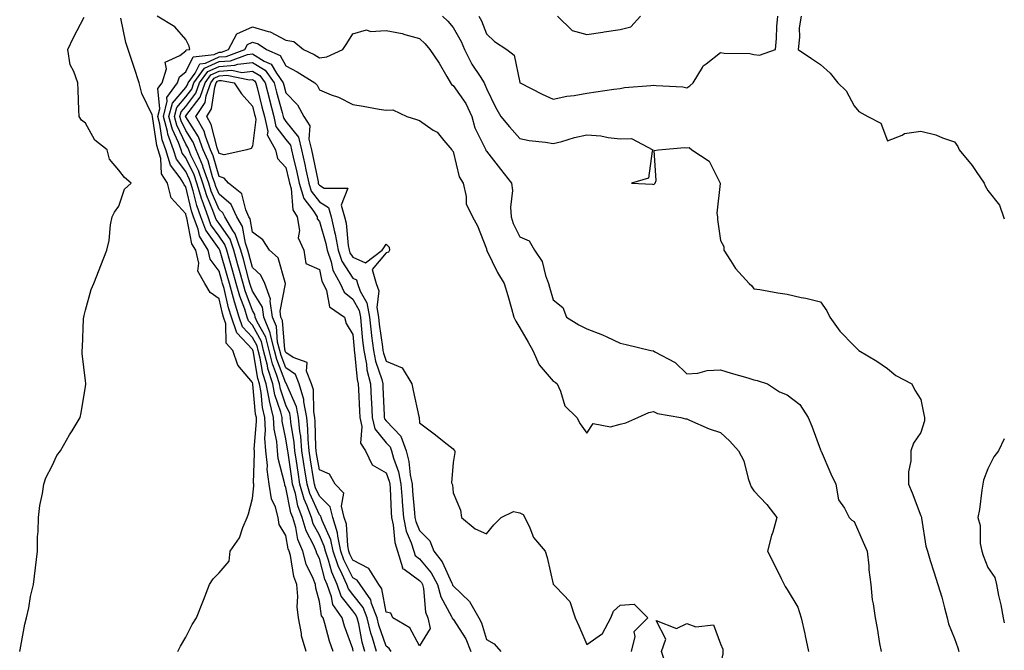
# Model space of a CAD drawing. Units: inches. Extents: x 950003 to 952643, y 7282058 to 7284698.
# Drawn here: x 952348 to 952643, y 7282792 to 7282981 of the extents above; entities that cross this region are included whole.
import ezdxf

# ---------------------------------------------------------------- set-up
doc = ezdxf.new("R2010")
doc.units = ezdxf.units.IN
doc.header["$MEASUREMENT"] = 0
doc.layers.add('Contour_95007282', color=7, linetype='Continuous', true_color=0x0e8974)

msp = doc.modelspace()

# ---------------------------------------------------------------- linework, layer by layer
at = {"layer": 'Contour_95007282'}
for points in [[(952348.38, 7282791.92, 3166), (952348.5, 7282792.37, 3166), (952349.91, 7282800.06, 3166), (952350.46, 7282801.92, 3166), (952351.12, 7282804.99, 3166), (952351.63, 7282808.34, 3166), (952352.54, 7282811.92, 3166), (952353.07, 7282816.9, 3166), (952353.08, 7282816.95, 3166), (952353.7, 7282821.92, 3166), (952353.76, 7282826.21, 3166), (952353.95, 7282827.82, 3166), (952354.03, 7282831.92, 3166), (952354.41, 7282835.56, 3166), (952355.24, 7282839.11, 3166), (952355.58, 7282841.92, 3166), (952356.18, 7282843.79, 3166), (952358.05, 7282847.42, 3166), (952359.51, 7282850.46, 3166), (952360.56, 7282851.92, 3166), (952363.29, 7282856.68, 3166), (952364.05, 7282857.92, 3166), (952366.45, 7282861.92, 3166), (952366.75, 7282863.22, 3166), (952368.05, 7282871.15, 3166), (952368.13, 7282871.84, 3166), (952368.14, 7282871.92, 3166), (952368.13, 7282872, 3166), (952368.05, 7282872.86, 3166), (952367.11, 7282880.98, 3166), (952367.09, 7282881.92, 3166), (952367.15, 7282882.82, 3166), (952367.51, 7282891.38, 3166), (952367.54, 7282891.92, 3166), (952367.64, 7282892.33, 3166), (952368.05, 7282893.97, 3166), (952369.79, 7282900.18, 3166), (952370.54, 7282901.92, 3166), (952372.18, 7282906.05, 3166), (952372.69, 7282907.28, 3166), (952374.5, 7282911.92, 3166), (952375.19, 7282914.78, 3166), (952375.57, 7282919.44, 3166), (952376.02, 7282921.92, 3166), (952376.71, 7282923.26, 3166), (952378.05, 7282925.02, 3166), (952379.79, 7282930.18, 3166), (952381.71, 7282931.92, 3166), (952379.72, 7282933.59, 3166), (952378.05, 7282935.86, 3166), (952375.29, 7282939.16, 3166), (952374.59, 7282941.92, 3166), (952370.9, 7282944.77, 3166), (952368.05, 7282949.93, 3166), (952366.86, 7282950.73, 3166), (952366.14, 7282951.92, 3166), (952366.09, 7282953.88, 3166), (952365.84, 7282959.71, 3166), (952365.8, 7282961.92, 3166), (952364.63, 7282965.34, 3166), (952363.46, 7282967.33, 3166), (952362.76, 7282971.92, 3166), (952364.49, 7282975.48, 3166), (952367.68, 7282981.55, 3166)], [(952395.68, 7282791.92, 3165), (952396.49, 7282793.48, 3165), (952398.05, 7282796.17, 3165), (952400.02, 7282799.95, 3165), (952401.31, 7282801.92, 3165), (952403.2, 7282806.77, 3165), (952403.36, 7282807.23, 3165), (952405.14, 7282811.92, 3165), (952406.3, 7282813.67, 3165), (952408.05, 7282815.41, 3165), (952411.07, 7282818.9, 3165), (952411.33, 7282821.92, 3165), (952414.11, 7282825.86, 3165), (952415.13, 7282829, 3165), (952416.44, 7282831.92, 3165), (952416.87, 7282833.1, 3165), (952418.05, 7282837.69, 3165), (952418.49, 7282841.48, 3165), (952418.42, 7282841.92, 3165), (952418.38, 7282842.25, 3165), (952418.68, 7282851.29, 3165), (952418.62, 7282851.92, 3165), (952418.58, 7282852.45, 3165), (952419.27, 7282860.7, 3165), (952419.21, 7282861.92, 3165), (952418.98, 7282862.85, 3165), (952418.15, 7282871.82, 3165), (952418.13, 7282871.92, 3165), (952418.11, 7282871.98, 3165), (952418.05, 7282872.32, 3165), (952413.66, 7282877.53, 3165), (952412.13, 7282881.92, 3165), (952410.2, 7282884.07, 3165), (952410.06, 7282889.91, 3165), (952409.4, 7282891.92, 3165), (952409.07, 7282892.94, 3165), (952408.05, 7282897.37, 3165), (952405.34, 7282899.21, 3165), (952403.75, 7282901.92, 3165), (952401.72, 7282905.59, 3165), (952401.99, 7282907.98, 3165), (952401.11, 7282911.92, 3165), (952399.94, 7282913.81, 3165), (952398.38, 7282921.59, 3165), (952398.26, 7282921.92, 3165), (952398.21, 7282922.08, 3165), (952398.05, 7282922.72, 3165), (952393.69, 7282927.56, 3165), (952392.59, 7282931.92, 3165), (952390.83, 7282934.7, 3165), (952390.62, 7282939.35, 3165), (952389.86, 7282941.92, 3165), (952389.37, 7282943.24, 3165), (952388.09, 7282951.88, 3165), (952388.08, 7282951.92, 3165), (952388.09, 7282951.96, 3165), (952388.05, 7282952.39, 3165), (952384.92, 7282958.8, 3165), (952384.12, 7282961.92, 3165), (952382.66, 7282966.53, 3165), (952382.23, 7282967.74, 3165), (952380.82, 7282971.92, 3165), (952380.16, 7282974.03, 3165), (952378.66, 7282981.31, 3165)], [(952434.07, 7282791.92, 3164), (952432.71, 7282796.58, 3164), (952432.69, 7282797.28, 3164), (952431.8, 7282801.92, 3164), (952431.42, 7282805.29, 3164), (952431.62, 7282808.35, 3164), (952431.33, 7282811.92, 3164), (952430.41, 7282814.28, 3164), (952429.37, 7282820.6, 3164), (952429, 7282821.92, 3164), (952428.71, 7282822.58, 3164), (952428.05, 7282826.56, 3164), (952426.01, 7282829.88, 3164), (952425.73, 7282831.92, 3164), (952424.89, 7282835.08, 3164), (952423.68, 7282837.55, 3164), (952423.06, 7282841.92, 3164), (952422.46, 7282846.33, 3164), (952422.5, 7282847.47, 3164), (952422.05, 7282851.92, 3164), (952421.78, 7282855.65, 3164), (952421.98, 7282857.99, 3164), (952421.77, 7282861.92, 3164), (952421.04, 7282864.91, 3164), (952420.63, 7282869.34, 3164), (952420.13, 7282871.92, 3164), (952419.63, 7282873.5, 3164), (952418.2, 7282881.77, 3164), (952418.17, 7282881.92, 3164), (952418.14, 7282882.01, 3164), (952418.05, 7282882.17, 3164), (952413.32, 7282887.19, 3164), (952411.75, 7282891.92, 3164), (952410.84, 7282894.71, 3164), (952409.53, 7282900.44, 3164), (952409.11, 7282901.92, 3164), (952408.89, 7282902.76, 3164), (952408.05, 7282905.6, 3164), (952405.35, 7282909.22, 3164), (952404.76, 7282911.92, 3164), (952402.2, 7282916.07, 3164), (952401.78, 7282918.19, 3164), (952400.42, 7282921.92, 3164), (952399.78, 7282923.65, 3164), (952398.05, 7282930.89, 3164), (952397.56, 7282931.43, 3164), (952397.43, 7282931.92, 3164), (952396.39, 7282933.58, 3164), (952393.49, 7282937.36, 3164), (952392.13, 7282941.92, 3164), (952391.04, 7282944.91, 3164), (952390.34, 7282949.63, 3164), (952389.73, 7282951.92, 3164), (952390.32, 7282954.19, 3164), (952389.76, 7282960.21, 3164), (952391, 7282961.92, 3164), (952392.3, 7282966.17, 3164), (952391.89, 7282968.08, 3164), (952396.27, 7282970.14, 3164), (952398.05, 7282971.53, 3164), (952398.18, 7282971.79, 3164), (952399.32, 7282971.92, 3164), (952399.07, 7282972.94, 3164), (952398.05, 7282974.93, 3164), (952394.82, 7282978.69, 3164), (952389.49, 7282981.92, 3164)], [(952474.89, 7282981.92, 3164), (952476.49, 7282980.36, 3164), (952478.05, 7282978.5, 3164), (952480.46, 7282974.33, 3164), (952481.51, 7282971.92, 3164), (952483.69, 7282967.56, 3164), (952486.17, 7282963.8, 3164), (952487.33, 7282961.92, 3164), (952487.61, 7282961.48, 3164), (952488.05, 7282960.25, 3164), (952490.79, 7282954.66, 3164), (952492.38, 7282951.92, 3164), (952494.9, 7282948.77, 3164), (952498.05, 7282945.31, 3164), (952500.84, 7282944.71, 3164), (952505.76, 7282944.21, 3164), (952508.05, 7282943.81, 3164), (952510.57, 7282944.44, 3164), (952514.42, 7282945.55, 3164), (952518.05, 7282946.36, 3164), (952522.24, 7282946.11, 3164), (952524.42, 7282945.55, 3164), (952528.05, 7282945.24, 3164), (952531.41, 7282945.28, 3164), (952537.84, 7282941.92, 3164), (952537.64, 7282941.51, 3164), (952536.58, 7282933.39, 3164), (952531.49, 7282931.92, 3164), (952537.77, 7282931.64, 3164), (952538.05, 7282931.58, 3164), (952538.28, 7282931.69, 3164), (952538.52, 7282931.92, 3164), (952538.87, 7282932.74, 3164), (952538.26, 7282941.71, 3164), (952539.55, 7282941.92, 3164), (952547.34, 7282942.63, 3164), (952548.05, 7282942.47, 3164), (952548.69, 7282942.56, 3164), (952549.47, 7282941.92, 3164), (952554.65, 7282938.52, 3164), (952557.87, 7282932.1, 3164), (952557.99, 7282931.92, 3164), (952558, 7282931.87, 3164), (952557.01, 7282922.96, 3164), (952557.16, 7282921.92, 3164), (952557.17, 7282921.04, 3164), (952558.05, 7282914.84, 3164), (952559.09, 7282912.96, 3164), (952559.1, 7282911.92, 3164), (952561.11, 7282908.86, 3164), (952562.57, 7282906.44, 3164), (952566.61, 7282901.92, 3164), (952567.41, 7282901.28, 3164), (952568.05, 7282900.37, 3164), (952569.87, 7282900.1, 3164), (952575.23, 7282899.1, 3164), (952578.05, 7282898.71, 3164), (952582.19, 7282897.78, 3164), (952583.64, 7282897.51, 3164), (952588.05, 7282896.44, 3164), (952589.88, 7282893.75, 3164), (952590.84, 7282891.92, 3164), (952593.83, 7282887.7, 3164), (952598.05, 7282883.27, 3164), (952598.76, 7282882.63, 3164), (952599.44, 7282881.92, 3164), (952604.85, 7282878.72, 3164), (952608.05, 7282876.5, 3164), (952610.53, 7282874.4, 3164), (952615.31, 7282871.92, 3164), (952616.18, 7282870.05, 3164), (952618.05, 7282867.24, 3164), (952618.88, 7282862.75, 3164), (952619.15, 7282861.92, 3164), (952619.07, 7282860.9, 3164), (952618.05, 7282857.4, 3164), (952615.81, 7282854.16, 3164), (952614.99, 7282851.92, 3164), (952615, 7282848.87, 3164), (952614.35, 7282845.62, 3164), (952614.36, 7282841.92, 3164), (952615.43, 7282839.3, 3164), (952618.05, 7282832.44, 3164), (952618.18, 7282832.05, 3164), (952618.18, 7282831.92, 3164), (952618.22, 7282831.75, 3164), (952619.56, 7282823.43, 3164), (952619.98, 7282821.92, 3164), (952620.85, 7282819.12, 3164), (952621.88, 7282815.75, 3164), (952623.07, 7282811.92, 3164), (952624.29, 7282808.16, 3164), (952625.06, 7282804.91, 3164), (952625.91, 7282801.92, 3164), (952626.34, 7282800.21, 3164), (952628.05, 7282795.79, 3164), (952629.09, 7282792.96, 3164), (952629.42, 7282791.92, 3164)], [(952485.8, 7282981.92, 3165), (952486.59, 7282980.46, 3165), (952488.05, 7282976.59, 3165), (952490.44, 7282974.31, 3165), (952494.16, 7282971.92, 3165), (952496.37, 7282970.24, 3165), (952498.05, 7282962.04, 3165), (952498.08, 7282961.95, 3165), (952498.1, 7282961.92, 3165), (952504.69, 7282958.56, 3165), (952508.05, 7282957.09, 3165), (952512.06, 7282957.91, 3165), (952514.31, 7282958.18, 3165), (952518.05, 7282958.84, 3165), (952520.75, 7282959.22, 3165), (952526.13, 7282960, 3165), (952528.05, 7282960.27, 3165), (952529.4, 7282960.57, 3165), (952537.28, 7282961.15, 3165), (952538.05, 7282961.29, 3165), (952538.81, 7282961.16, 3165), (952546.85, 7282960.72, 3165), (952548.05, 7282960.45, 3165), (952548.95, 7282961.02, 3165), (952549.94, 7282961.92, 3165), (952552.7, 7282966.57, 3165), (952552.9, 7282967.07, 3165), (952553.8, 7282967.67, 3165), (952558.05, 7282971.02, 3165), (952559.13, 7282970.84, 3165), (952566.84, 7282970.71, 3165), (952568.05, 7282970.4, 3165), (952569.71, 7282970.26, 3165), (952574.54, 7282971.92, 3165), (952574.82, 7282975.15, 3165), (952574.95, 7282978.82, 3165), (952575.21, 7282981.92, 3165)], [(952509.26, 7282981.92, 3166), (952513.72, 7282977.59, 3166), (952518.05, 7282976.41, 3166), (952522.86, 7282977.11, 3166), (952523.31, 7282977.18, 3166), (952528.05, 7282977.92, 3166), (952531.24, 7282978.73, 3166), (952534.13, 7282981.92, 3166)], [(952582.2, 7282981.92, 3165), (952581.58, 7282978.39, 3165), (952581.69, 7282975.56, 3165), (952581.28, 7282971.92, 3165), (952585.32, 7282969.19, 3165), (952588.05, 7282967.42, 3165), (952590.93, 7282964.8, 3165), (952593.21, 7282961.92, 3165), (952595.72, 7282959.59, 3165), (952598.05, 7282955.05, 3165), (952599.51, 7282953.38, 3165), (952602.14, 7282951.92, 3165), (952606.01, 7282949.88, 3165), (952608.05, 7282944.63, 3165), (952612.46, 7282946.33, 3165), (952613.16, 7282946.81, 3165), (952618.05, 7282947.46, 3165), (952622.54, 7282946.41, 3165), (952624.47, 7282945.5, 3165), (952628.05, 7282944.27, 3165), (952629.05, 7282942.92, 3165), (952629.47, 7282941.92, 3165), (952633.35, 7282937.22, 3165), (952634.58, 7282935.39, 3165), (952637.01, 7282931.92, 3165), (952637.3, 7282931.17, 3165), (952638.05, 7282929.77, 3165), (952641.52, 7282925.39, 3165), (952642.78, 7282921.92, 3165), (952643, 7282921.26, 3165)], [(952442.15, 7282791.92, 3163), (952441.13, 7282795, 3163), (952439.66, 7282800.31, 3163), (952439.16, 7282801.92, 3163), (952438.7, 7282802.57, 3163), (952438.05, 7282806.86, 3163), (952437.01, 7282810.88, 3163), (952436.93, 7282811.92, 3163), (952436.22, 7282813.75, 3163), (952434.15, 7282818.02, 3163), (952433.06, 7282821.92, 3163), (952431.56, 7282825.43, 3163), (952430.96, 7282829.01, 3163), (952430.1, 7282831.92, 3163), (952429.54, 7282833.41, 3163), (952428.05, 7282840.97, 3163), (952427.74, 7282841.61, 3163), (952427.7, 7282841.92, 3163), (952427.64, 7282842.33, 3163), (952425.72, 7282849.59, 3163), (952425.48, 7282851.92, 3163), (952425.28, 7282854.69, 3163), (952424.51, 7282858.38, 3163), (952424.33, 7282861.92, 3163), (952423.13, 7282866.84, 3163), (952423.09, 7282866.96, 3163), (952422.14, 7282871.92, 3163), (952421.16, 7282875.03, 3163), (952420.35, 7282879.62, 3163), (952419.77, 7282881.92, 3163), (952419.42, 7282883.29, 3163), (952418.05, 7282885.83, 3163), (952415.09, 7282888.96, 3163), (952414.1, 7282891.92, 3163), (952412.62, 7282896.49, 3163), (952412.37, 7282897.6, 3163), (952411.15, 7282901.92, 3163), (952410.48, 7282904.35, 3163), (952408.34, 7282911.63, 3163), (952408.26, 7282911.92, 3163), (952408.21, 7282912.08, 3163), (952408.05, 7282912.3, 3163), (952404.04, 7282917.91, 3163), (952402.58, 7282921.92, 3163), (952401.36, 7282925.23, 3163), (952400.3, 7282929.67, 3163), (952399.61, 7282931.92, 3163), (952399.21, 7282933.08, 3163), (952398.05, 7282935.46, 3163), (952395.26, 7282939.13, 3163), (952394.42, 7282941.92, 3163), (952392.71, 7282946.58, 3163), (952392.59, 7282947.38, 3163), (952391.38, 7282951.92, 3163), (952392.54, 7282956.41, 3163), (952392.44, 7282957.53, 3163), (952395.62, 7282961.92, 3163), (952396.19, 7282963.78, 3163), (952398.05, 7282965.23, 3163), (952400.26, 7282969.71, 3163), (952406.56, 7282970.43, 3163), (952408.05, 7282971.11, 3163), (952408.81, 7282971.16, 3163), (952410.84, 7282971.92, 3163), (952413.33, 7282976.64, 3163), (952418.05, 7282978.64, 3163), (952422.7, 7282977.27, 3163), (952423.34, 7282977.21, 3163), (952428.05, 7282974.67, 3163), (952430.44, 7282974.31, 3163), (952433.35, 7282971.92, 3163), (952436.51, 7282970.38, 3163), (952438.05, 7282969.44, 3163), (952440.29, 7282969.68, 3163), (952445.03, 7282971.92, 3163), (952446.26, 7282973.71, 3163), (952448.05, 7282976.64, 3163), (952452.16, 7282977.81, 3163), (952453.39, 7282977.26, 3163), (952458.05, 7282977.63, 3163), (952462.78, 7282976.65, 3163), (952463.6, 7282976.37, 3163), (952468.05, 7282975.22, 3163), (952469.72, 7282973.59, 3163), (952471.15, 7282971.92, 3163), (952473.91, 7282967.78, 3163), (952476.17, 7282963.8, 3163), (952477.28, 7282961.92, 3163), (952477.54, 7282961.41, 3163), (952478.05, 7282961.1, 3163), (952481.89, 7282955.76, 3163), (952483.63, 7282951.92, 3163), (952484.58, 7282948.45, 3163), (952487.66, 7282942.31, 3163), (952487.82, 7282941.92, 3163), (952487.88, 7282941.75, 3163), (952488.05, 7282941.5, 3163), (952492.23, 7282936.1, 3163), (952495.54, 7282931.92, 3163), (952495.86, 7282929.73, 3163), (952495.24, 7282924.73, 3163), (952495.49, 7282921.92, 3163), (952496.04, 7282919.91, 3163), (952498.05, 7282915.89, 3163), (952500.84, 7282914.71, 3163), (952502.39, 7282911.92, 3163), (952504.68, 7282908.55, 3163), (952505.68, 7282904.29, 3163), (952506.61, 7282901.92, 3163), (952506.93, 7282900.8, 3163), (952508.05, 7282897.08, 3163), (952510.9, 7282894.77, 3163), (952512.03, 7282891.92, 3163), (952515.73, 7282889.6, 3163), (952518.05, 7282888.4, 3163), (952522.74, 7282886.61, 3163), (952524.02, 7282885.95, 3163), (952528.05, 7282884.1, 3163), (952529.87, 7282883.74, 3163), (952537.26, 7282881.92, 3163), (952537.91, 7282881.78, 3163), (952538.05, 7282881.78, 3163), (952538.42, 7282881.55, 3163), (952544.48, 7282878.35, 3163), (952548.05, 7282874.89, 3163), (952551.26, 7282875.13, 3163), (952554.04, 7282875.93, 3163), (952558.05, 7282876.13, 3163), (952561.26, 7282875.13, 3163), (952566.26, 7282873.71, 3163), (952568.05, 7282873.17, 3163), (952569.07, 7282872.94, 3163), (952572.17, 7282871.92, 3163), (952575.7, 7282869.57, 3163), (952578.05, 7282868.67, 3163), (952581.85, 7282865.72, 3163), (952584.32, 7282861.92, 3163), (952585.36, 7282859.23, 3163), (952588.05, 7282852.19, 3163), (952588.12, 7282851.99, 3163), (952588.13, 7282851.92, 3163), (952588.2, 7282851.77, 3163), (952591.14, 7282845.01, 3163), (952592.58, 7282841.92, 3163), (952593.42, 7282837.29, 3163), (952595.19, 7282834.78, 3163), (952596.55, 7282831.92, 3163), (952597.34, 7282831.21, 3163), (952598.05, 7282830.75, 3163), (952600.77, 7282824.64, 3163), (952601.93, 7282821.92, 3163), (952602.42, 7282817.55, 3163), (952602.48, 7282816.35, 3163), (952603.05, 7282811.92, 3163), (952603.47, 7282807.34, 3163), (952603.79, 7282806.18, 3163), (952604.33, 7282801.92, 3163), (952604.97, 7282798.84, 3163), (952605.67, 7282794.3, 3163), (952606.12, 7282791.92, 3163)], [(952448.18, 7282792.05, 3162), (952448.05, 7282792.72, 3162), (952445.62, 7282799.49, 3162), (952444.88, 7282801.92, 3162), (952442.06, 7282805.93, 3162), (952441.71, 7282808.26, 3162), (952440.39, 7282811.92, 3162), (952439.69, 7282813.56, 3162), (952438.05, 7282819.7, 3162), (952437.33, 7282821.2, 3162), (952437.12, 7282821.92, 3162), (952436.42, 7282823.55, 3162), (952434.08, 7282827.95, 3162), (952432.89, 7282831.92, 3162), (952431.59, 7282835.46, 3162), (952430.87, 7282839.1, 3162), (952430.06, 7282841.92, 3162), (952429.79, 7282843.66, 3162), (952428.68, 7282851.29, 3162), (952428.59, 7282851.92, 3162), (952428.54, 7282852.41, 3162), (952428.05, 7282855.47, 3162), (952426.95, 7282860.82, 3162), (952426.89, 7282861.92, 3162), (952426.51, 7282863.46, 3162), (952424.77, 7282868.64, 3162), (952424.14, 7282871.92, 3162), (952422.68, 7282876.55, 3162), (952422.52, 7282877.45, 3162), (952421.38, 7282881.92, 3162), (952420.71, 7282884.58, 3162), (952418.05, 7282889.47, 3162), (952416.86, 7282890.73, 3162), (952416.47, 7282891.92, 3162), (952415.7, 7282894.27, 3162), (952414.25, 7282898.12, 3162), (952413.19, 7282901.92, 3162), (952412.08, 7282905.95, 3162), (952411.27, 7282908.7, 3162), (952410.36, 7282911.92, 3162), (952409.77, 7282913.64, 3162), (952408.05, 7282916.09, 3162), (952405.62, 7282919.49, 3162), (952404.74, 7282921.92, 3162), (952402.94, 7282926.81, 3162), (952402.87, 7282927.1, 3162), (952401.41, 7282931.92, 3162), (952400.54, 7282934.41, 3162), (952398.05, 7282939.53, 3162), (952397.01, 7282940.88, 3162), (952396.7, 7282941.92, 3162), (952395.92, 7282944.05, 3162), (952394.09, 7282947.96, 3162), (952393.03, 7282951.92, 3162), (952394.07, 7282955.9, 3162), (952398.05, 7282960.57, 3162), (952398.64, 7282961.33, 3162), (952398.84, 7282961.92, 3162), (952400.93, 7282964.8, 3162), (952402.33, 7282967.64, 3162), (952403.96, 7282967.83, 3162), (952408.05, 7282969.69, 3162), (952410.14, 7282969.83, 3162), (952415.71, 7282971.92, 3162), (952416.52, 7282973.45, 3162), (952418.05, 7282974.11, 3162), (952419.74, 7282973.61, 3162), (952422.25, 7282971.92, 3162), (952426.28, 7282970.15, 3162), (952428.05, 7282967.03, 3162), (952431.4, 7282965.27, 3162), (952436.73, 7282961.92, 3162), (952437.37, 7282961.24, 3162), (952438.05, 7282959.82, 3162), (952441.61, 7282958.36, 3162), (952443.74, 7282957.61, 3162), (952448.05, 7282955.45, 3162), (952451.14, 7282955.01, 3162), (952455.92, 7282954.05, 3162), (952458.05, 7282953.72, 3162), (952460.01, 7282953.88, 3162), (952464.21, 7282951.92, 3162), (952467.08, 7282950.95, 3162), (952468.05, 7282950.63, 3162), (952472.14, 7282947.83, 3162), (952473.27, 7282947.14, 3162), (952475.32, 7282944.65, 3162), (952477.67, 7282941.92, 3162), (952477.8, 7282941.67, 3162), (952478.05, 7282941.37, 3162), (952479.92, 7282933.8, 3162), (952481.03, 7282931.92, 3162), (952481.98, 7282927.99, 3162), (952481.93, 7282925.8, 3162), (952483.85, 7282921.92, 3162), (952485.34, 7282919.21, 3162), (952488.05, 7282912.34, 3162), (952488.1, 7282911.97, 3162), (952488.12, 7282911.92, 3162), (952488.2, 7282911.77, 3162), (952491.38, 7282905.25, 3162), (952493.35, 7282901.92, 3162), (952494.44, 7282898.31, 3162), (952495.51, 7282894.46, 3162), (952496.25, 7282891.92, 3162), (952496.8, 7282890.67, 3162), (952498.05, 7282888.72, 3162), (952500.5, 7282884.37, 3162), (952501.95, 7282881.92, 3162), (952503.79, 7282877.66, 3162), (952508.05, 7282872.73, 3162), (952508.56, 7282872.43, 3162), (952509.18, 7282871.92, 3162), (952510.23, 7282869.74, 3162), (952511.5, 7282865.37, 3162), (952515.05, 7282861.92, 3162), (952516.06, 7282859.93, 3162), (952518.05, 7282857.16, 3162), (952519.94, 7282860.03, 3162), (952525.18, 7282859.05, 3162), (952528.05, 7282859.89, 3162), (952529.72, 7282860.25, 3162), (952533.33, 7282861.92, 3162), (952536.62, 7282863.35, 3162), (952538.05, 7282863.71, 3162), (952539.21, 7282863.08, 3162), (952546.16, 7282861.92, 3162), (952547.62, 7282861.49, 3162), (952548.05, 7282861.44, 3162), (952548.85, 7282861.12, 3162), (952554.66, 7282858.53, 3162), (952558.05, 7282857.39, 3162), (952560.88, 7282854.75, 3162), (952563.49, 7282851.92, 3162), (952565.06, 7282848.93, 3162), (952566.33, 7282843.64, 3162), (952566.95, 7282841.92, 3162), (952567.22, 7282841.09, 3162), (952568.05, 7282839.9, 3162), (952571.94, 7282835.81, 3162), (952574.97, 7282831.92, 3162), (952573.69, 7282827.56, 3162), (952573.37, 7282826.6, 3162), (952572.13, 7282821.92, 3162), (952574.11, 7282817.98, 3162), (952576.25, 7282813.72, 3162), (952577.15, 7282811.92, 3162), (952577.45, 7282811.32, 3162), (952578.05, 7282810.4, 3162), (952581.25, 7282805.12, 3162), (952582.17, 7282801.92, 3162), (952583.32, 7282797.19, 3162), (952583.42, 7282796.55, 3162), (952584.38, 7282791.92, 3162)], [(952451.68, 7282791.92, 3161), (952450.86, 7282794.73, 3161), (952449.82, 7282800.15, 3161), (952449.37, 7282801.92, 3161), (952449.01, 7282802.88, 3161), (952448.05, 7282804.09, 3161), (952444.58, 7282808.45, 3161), (952443.33, 7282811.92, 3161), (952441.74, 7282815.61, 3161), (952440.78, 7282819.19, 3161), (952439.85, 7282821.92, 3161), (952439.53, 7282823.4, 3161), (952438.05, 7282826.71, 3161), (952436.23, 7282830.1, 3161), (952435.7, 7282831.92, 3161), (952434.33, 7282835.64, 3161), (952433.54, 7282837.41, 3161), (952432.25, 7282841.92, 3161), (952431.67, 7282845.54, 3161), (952431.2, 7282848.77, 3161), (952430.72, 7282851.92, 3161), (952430.5, 7282854.37, 3161), (952429.52, 7282860.45, 3161), (952429.39, 7282861.92, 3161), (952429.17, 7282863.04, 3161), (952428.05, 7282865.57, 3161), (952426.46, 7282870.33, 3161), (952426.15, 7282871.92, 3161), (952425.27, 7282874.7, 3161), (952424.02, 7282877.89, 3161), (952422.99, 7282881.92, 3161), (952421.99, 7282885.86, 3161), (952419.47, 7282890.5, 3161), (952418.89, 7282891.92, 3161), (952418.78, 7282892.65, 3161), (952418.05, 7282893.83, 3161), (952415.84, 7282899.71, 3161), (952415.22, 7282901.92, 3161), (952414.15, 7282905.82, 3161), (952413.69, 7282907.56, 3161), (952412.46, 7282911.92, 3161), (952411.33, 7282915.2, 3161), (952408.05, 7282919.89, 3161), (952407.2, 7282921.07, 3161), (952406.9, 7282921.92, 3161), (952406.22, 7282923.75, 3161), (952404.33, 7282928.2, 3161), (952403.2, 7282931.92, 3161), (952401.86, 7282935.73, 3161), (952399.62, 7282940.35, 3161), (952398.95, 7282941.92, 3161), (952398.7, 7282942.57, 3161), (952398.05, 7282943.6, 3161), (952395.39, 7282949.26, 3161), (952394.68, 7282951.92, 3161), (952395.37, 7282954.6, 3161), (952398.05, 7282957.72, 3161), (952399.88, 7282960.09, 3161), (952400.51, 7282961.92, 3161), (952403.68, 7282966.29, 3161), (952408.05, 7282968.29, 3161), (952411.46, 7282968.51, 3161), (952416.55, 7282970.42, 3161), (952418.05, 7282970.59, 3161), (952421.55, 7282968.42, 3161), (952423.65, 7282967.52, 3161), (952425.18, 7282964.79, 3161), (952427.23, 7282961.92, 3161), (952427.4, 7282961.27, 3161), (952428.05, 7282958.91, 3161), (952431.46, 7282955.33, 3161), (952433.44, 7282951.92, 3161), (952435.24, 7282949.11, 3161), (952434.92, 7282945.05, 3161), (952435.7, 7282941.92, 3161), (952436.13, 7282940, 3161), (952437.65, 7282932.32, 3161), (952437.73, 7282931.92, 3161), (952437.81, 7282931.68, 3161), (952438.05, 7282931.36, 3161), (952439.53, 7282930.44, 3161), (952446.53, 7282930.4, 3161), (952444.56, 7282925.41, 3161), (952445.62, 7282921.92, 3161), (952446.06, 7282919.93, 3161), (952446.67, 7282913.3, 3161), (952446.92, 7282911.92, 3161), (952447.21, 7282911.08, 3161), (952448.05, 7282909.77, 3161), (952451.86, 7282908.11, 3161), (952456.85, 7282911.92, 3161), (952457.33, 7282912.64, 3161), (952458.05, 7282913.74, 3161), (952458.94, 7282912.81, 3161), (952459.04, 7282911.92, 3161), (952458.69, 7282911.28, 3161), (952458.05, 7282911.11, 3161), (952453.89, 7282906.08, 3161), (952455.08, 7282901.92, 3161), (952455.84, 7282899.71, 3161), (952455.24, 7282894.73, 3161), (952455.72, 7282891.92, 3161), (952455.95, 7282889.82, 3161), (952456.95, 7282883.02, 3161), (952457.07, 7282881.92, 3161), (952457.24, 7282881.11, 3161), (952458.05, 7282878.74, 3161), (952462.82, 7282876.69, 3161), (952465.74, 7282871.92, 3161), (952466.07, 7282869.94, 3161), (952467.84, 7282862.13, 3161), (952467.87, 7282861.92, 3161), (952467.96, 7282861.83, 3161), (952468.05, 7282860.31, 3161), (952472.78, 7282856.65, 3161), (952475.42, 7282854.55, 3161), (952478.05, 7282852.48, 3161), (952478.33, 7282852.2, 3161), (952478.54, 7282851.92, 3161), (952478.58, 7282851.39, 3161), (952478.05, 7282848.42, 3161), (952477.61, 7282842.36, 3161), (952477.77, 7282841.92, 3161), (952477.85, 7282841.72, 3161), (952478.05, 7282839.3, 3161), (952480.29, 7282834.16, 3161), (952480.55, 7282831.92, 3161), (952484.7, 7282828.57, 3161), (952488.05, 7282827.11, 3161), (952490.22, 7282829.75, 3161), (952492.42, 7282831.92, 3161), (952496.16, 7282833.81, 3161), (952498.05, 7282833.34, 3161), (952499.04, 7282832.91, 3161), (952499.55, 7282831.92, 3161), (952501.07, 7282828.9, 3161), (952502.14, 7282826.01, 3161), (952505.64, 7282821.92, 3161), (952506.17, 7282820.05, 3161), (952508.05, 7282812.02, 3161), (952508.1, 7282811.97, 3161), (952508.11, 7282811.92, 3161), (952508.88, 7282811.09, 3161), (952512.97, 7282806.84, 3161), (952514.61, 7282801.92, 3161), (952515.69, 7282799.56, 3161), (952518.05, 7282793.98, 3161), (952522.73, 7282797.24, 3161), (952525.26, 7282801.92, 3161), (952526.02, 7282803.95, 3161), (952528.05, 7282805.78, 3161), (952532.2, 7282806.07, 3161), (952536.37, 7282801.92, 3161), (952532.18, 7282797.79, 3161), (952532.48, 7282796.35, 3161), (952531.38, 7282791.92, 3161)], [(952455.16, 7282791.92, 3160), (952453.96, 7282796.01, 3160), (952453.49, 7282797.36, 3160), (952452.35, 7282801.92, 3160), (952451.17, 7282805.05, 3160), (952448.05, 7282808.96, 3160), (952446.74, 7282810.61, 3160), (952446.27, 7282811.92, 3160), (952444.92, 7282815.05, 3160), (952443.67, 7282817.55, 3160), (952442.18, 7282821.92, 3160), (952441.46, 7282825.33, 3160), (952438.85, 7282831.12, 3160), (952438.6, 7282831.92, 3160), (952438.49, 7282832.36, 3160), (952438.05, 7282832.79, 3160), (952435.24, 7282839.11, 3160), (952434.43, 7282841.92, 3160), (952433.74, 7282846.23, 3160), (952433.54, 7282847.41, 3160), (952432.84, 7282851.92, 3160), (952432.46, 7282856.33, 3160), (952432.24, 7282857.73, 3160), (952431.83, 7282861.92, 3160), (952431.22, 7282865.09, 3160), (952428.32, 7282871.65, 3160), (952428.25, 7282871.92, 3160), (952428.19, 7282872.06, 3160), (952428.05, 7282872.15, 3160), (952425.3, 7282879.17, 3160), (952424.59, 7282881.92, 3160), (952423.41, 7282886.56, 3160), (952423.35, 7282887.22, 3160), (952421.45, 7282891.92, 3160), (952421.01, 7282894.88, 3160), (952418.05, 7282899.63, 3160), (952417.42, 7282901.3, 3160), (952417.25, 7282901.92, 3160), (952416.95, 7282903.02, 3160), (952415.34, 7282909.21, 3160), (952414.57, 7282911.92, 3160), (952412.89, 7282916.76, 3160), (952412.19, 7282917.78, 3160), (952409.73, 7282921.92, 3160), (952409.19, 7282923.06, 3160), (952408.05, 7282924.05, 3160), (952405.7, 7282929.57, 3160), (952404.98, 7282931.92, 3160), (952403.33, 7282936.64, 3160), (952403.21, 7282937.08, 3160), (952401.14, 7282941.92, 3160), (952400.29, 7282944.16, 3160), (952398.05, 7282947.68, 3160), (952396.69, 7282950.56, 3160), (952396.33, 7282951.92, 3160), (952396.68, 7282953.29, 3160), (952398.05, 7282954.88, 3160), (952401.12, 7282958.85, 3160), (952402.19, 7282961.92, 3160), (952404.65, 7282965.32, 3160), (952408.05, 7282966.87, 3160), (952412.79, 7282967.18, 3160), (952413.63, 7282967.5, 3160), (952418.05, 7282968.02, 3160), (952421.82, 7282965.69, 3160), (952424.51, 7282961.92, 3160), (952425.24, 7282959.11, 3160), (952426.92, 7282953.05, 3160), (952427.22, 7282951.92, 3160), (952427.37, 7282951.24, 3160), (952428.05, 7282950.33, 3160), (952431.78, 7282945.65, 3160), (952432.72, 7282941.92, 3160), (952433.68, 7282937.55, 3160), (952434.01, 7282935.96, 3160), (952434.87, 7282931.92, 3160), (952435.63, 7282929.5, 3160), (952438.05, 7282926.34, 3160), (952440.77, 7282924.64, 3160), (952441.59, 7282921.92, 3160), (952442.58, 7282917.39, 3160), (952442.8, 7282916.67, 3160), (952443.64, 7282911.92, 3160), (952444.78, 7282908.65, 3160), (952448.05, 7282903.54, 3160), (952449.18, 7282903.05, 3160), (952449.51, 7282901.92, 3160), (952450.28, 7282899.69, 3160), (952452.3, 7282896.17, 3160), (952453.01, 7282891.92, 3160), (952453.52, 7282887.39, 3160), (952453.68, 7282886.29, 3160), (952454.2, 7282881.92, 3160), (952454.84, 7282878.71, 3160), (952456.71, 7282873.26, 3160), (952457.04, 7282871.92, 3160), (952457.08, 7282870.95, 3160), (952457.45, 7282862.52, 3160), (952457.47, 7282861.92, 3160), (952457.59, 7282861.46, 3160), (952458.05, 7282860.89, 3160), (952462.46, 7282856.33, 3160), (952464.03, 7282851.92, 3160), (952464.86, 7282848.73, 3160), (952465.23, 7282844.74, 3160), (952465.79, 7282841.92, 3160), (952465.94, 7282839.81, 3160), (952466.56, 7282833.41, 3160), (952466.66, 7282831.92, 3160), (952466.92, 7282830.79, 3160), (952468.05, 7282828.11, 3160), (952471.15, 7282825.02, 3160), (952472.31, 7282821.92, 3160), (952474.83, 7282818.7, 3160), (952477.67, 7282812.3, 3160), (952477.87, 7282811.92, 3160), (952477.91, 7282811.78, 3160), (952478.05, 7282811.53, 3160), (952483, 7282806.87, 3160), (952485.77, 7282801.92, 3160), (952486.6, 7282800.47, 3160), (952488.05, 7282795.52, 3160), (952490.34, 7282794.21, 3160), (952492.36, 7282791.92, 3160)], [(952459.56, 7282791.92, 3159), (952458.95, 7282792.82, 3159), (952458.05, 7282793.45, 3159), (952455.87, 7282799.74, 3159), (952455.33, 7282801.92, 3159), (952453.67, 7282806.3, 3159), (952453.48, 7282807.35, 3159), (952450.25, 7282811.92, 3159), (952449.41, 7282813.28, 3159), (952448.05, 7282813.97, 3159), (952445.41, 7282819.28, 3159), (952444.51, 7282821.92, 3159), (952443.56, 7282826.41, 3159), (952443.5, 7282827.37, 3159), (952442.06, 7282831.92, 3159), (952441.24, 7282835.11, 3159), (952438.05, 7282838.3, 3159), (952436.94, 7282840.81, 3159), (952436.61, 7282841.92, 3159), (952436.34, 7282843.63, 3159), (952435.38, 7282849.25, 3159), (952434.97, 7282851.92, 3159), (952434.68, 7282855.29, 3159), (952434.61, 7282858.48, 3159), (952434.27, 7282861.92, 3159), (952433.37, 7282866.6, 3159), (952433.36, 7282867.23, 3159), (952431.99, 7282871.92, 3159), (952430.88, 7282874.75, 3159), (952428.05, 7282876.71, 3159), (952426.58, 7282880.45, 3159), (952426.2, 7282881.92, 3159), (952425.57, 7282884.4, 3159), (952425.18, 7282889.05, 3159), (952424.01, 7282891.92, 3159), (952423.3, 7282896.67, 3159), (952423.43, 7282897.3, 3159), (952421.77, 7282901.92, 3159), (952420.56, 7282904.43, 3159), (952418.05, 7282906.72, 3159), (952416.98, 7282910.85, 3159), (952416.67, 7282911.92, 3159), (952415.95, 7282914.02, 3159), (952415.1, 7282918.97, 3159), (952413.35, 7282921.92, 3159), (952411.65, 7282925.52, 3159), (952408.05, 7282928.65, 3159), (952407.07, 7282930.94, 3159), (952406.77, 7282931.92, 3159), (952406.09, 7282933.88, 3159), (952404.74, 7282938.61, 3159), (952403.33, 7282941.92, 3159), (952401.88, 7282945.75, 3159), (952398.05, 7282951.75, 3159), (952397.98, 7282951.92, 3159), (952398, 7282951.97, 3159), (952398.05, 7282952.04, 3159), (952402.36, 7282957.61, 3159), (952403.86, 7282961.92, 3159), (952405.62, 7282964.35, 3159), (952408.05, 7282965.46, 3159), (952411.84, 7282965.71, 3159), (952414.89, 7282965.08, 3159), (952418.05, 7282965.46, 3159), (952420.24, 7282964.11, 3159), (952421.8, 7282961.92, 3159), (952423.08, 7282956.95, 3159), (952423.1, 7282956.87, 3159), (952424.42, 7282951.92, 3159), (952425.06, 7282948.93, 3159), (952428.05, 7282944.95, 3159), (952429.4, 7282943.27, 3159), (952429.73, 7282941.92, 3159), (952430.22, 7282939.75, 3159), (952431.31, 7282935.18, 3159), (952432.01, 7282931.92, 3159), (952433.44, 7282927.31, 3159), (952436.06, 7282923.91, 3159), (952437.35, 7282921.92, 3159), (952437.44, 7282921.31, 3159), (952438.05, 7282920.46, 3159), (952440, 7282913.87, 3159), (952440.34, 7282911.92, 3159), (952441.58, 7282908.39, 3159), (952442.08, 7282905.95, 3159), (952444.27, 7282901.92, 3159), (952445.48, 7282899.35, 3159), (952448.05, 7282897.24, 3159), (952449.99, 7282893.86, 3159), (952450.32, 7282891.92, 3159), (952450.6, 7282889.37, 3159), (952450.98, 7282884.85, 3159), (952451.33, 7282881.92, 3159), (952452.13, 7282877.84, 3159), (952452.3, 7282876.17, 3159), (952453.37, 7282871.92, 3159), (952453.57, 7282867.44, 3159), (952453.61, 7282866.36, 3159), (952453.8, 7282861.92, 3159), (952454.64, 7282858.51, 3159), (952458.05, 7282854.33, 3159), (952459.23, 7282853.1, 3159), (952459.65, 7282851.92, 3159), (952460.23, 7282849.74, 3159), (952461.72, 7282845.59, 3159), (952462.46, 7282841.92, 3159), (952462.8, 7282837.17, 3159), (952462.83, 7282836.7, 3159), (952463.18, 7282831.92, 3159), (952464.06, 7282827.93, 3159), (952465.55, 7282824.42, 3159), (952466.32, 7282821.92, 3159), (952466.73, 7282820.6, 3159), (952468.05, 7282819.63, 3159), (952471.54, 7282815.41, 3159), (952473.39, 7282811.92, 3159), (952474.35, 7282808.22, 3159), (952477.61, 7282802.36, 3159), (952477.8, 7282801.92, 3159), (952477.84, 7282801.71, 3159), (952478.05, 7282801.56, 3159), (952481.86, 7282795.73, 3159), (952483.37, 7282791.92, 3159)], [(952643, 7282855.49, 3165), (952641.24, 7282851.92, 3165), (952639.82, 7282850.15, 3165), (952638.05, 7282846.49, 3165), (952636.82, 7282843.15, 3165), (952636.59, 7282841.92, 3165), (952636.25, 7282840.12, 3165), (952635.61, 7282834.36, 3165), (952635.04, 7282831.92, 3165), (952635.75, 7282829.62, 3165), (952635.81, 7282824.16, 3165), (952636.24, 7282821.92, 3165), (952636.71, 7282820.58, 3165), (952638.05, 7282817.05, 3165), (952640.2, 7282814.07, 3165), (952640.71, 7282811.92, 3165), (952641.3, 7282808.67, 3165), (952641.98, 7282805.85, 3165), (952642.61, 7282801.92, 3165), (952643, 7282800.44, 3165)]]:
    msp.add_polyline3d(points, dxfattribs=at)
for points in [[(952468.05, 7282793.64, 3158), (952465.14, 7282799.01, 3158), (952460.01, 7282801.92, 3158), (952459.47, 7282803.34, 3158), (952458.05, 7282803.66, 3158), (952456.75, 7282810.62, 3158), (952455.83, 7282811.92, 3158), (952452.86, 7282816.73, 3158), (952448.05, 7282819.21, 3158), (952447.15, 7282821.02, 3158), (952446.84, 7282821.92, 3158), (952446.52, 7282823.45, 3158), (952446.13, 7282830, 3158), (952445.52, 7282831.92, 3158), (952444.66, 7282835.31, 3158), (952445.41, 7282839.28, 3158), (952442.75, 7282841.92, 3158), (952441.1, 7282844.97, 3158), (952438.05, 7282846.26, 3158), (952437.23, 7282851.1, 3158), (952437.1, 7282851.92, 3158), (952437.01, 7282852.96, 3158), (952436.84, 7282860.71, 3158), (952436.72, 7282861.92, 3158), (952436.4, 7282863.57, 3158), (952436.25, 7282870.12, 3158), (952435.73, 7282871.92, 3158), (952434.24, 7282875.73, 3158), (952434.44, 7282878.31, 3158), (952430.2, 7282879.77, 3158), (952428.05, 7282881.26, 3158), (952427.86, 7282881.73, 3158), (952427.82, 7282881.92, 3158), (952427.73, 7282882.24, 3158), (952427, 7282890.87, 3158), (952426.57, 7282891.92, 3158), (952426.31, 7282893.66, 3158), (952427.94, 7282901.81, 3158), (952427.91, 7282901.92, 3158), (952427.78, 7282902.19, 3158), (952425.75, 7282909.62, 3158), (952423.09, 7282911.92, 3158), (952421.13, 7282915, 3158), (952418.05, 7282917.3, 3158), (952417.38, 7282921.25, 3158), (952416.98, 7282921.92, 3158), (952416.01, 7282923.96, 3158), (952414.9, 7282928.77, 3158), (952410.87, 7282931.92, 3158), (952409.59, 7282933.46, 3158), (952408.05, 7282933.91, 3158), (952406.27, 7282940.14, 3158), (952405.52, 7282941.92, 3158), (952403.98, 7282945.99, 3158), (952403.59, 7282947.46, 3158), (952401.13, 7282951.92, 3158), (952403.9, 7282956.07, 3158), (952404.18, 7282958.05, 3158), (952405.53, 7282961.92, 3158), (952406.59, 7282963.38, 3158), (952408.05, 7282964.05, 3158), (952410.33, 7282964.2, 3158), (952417.18, 7282962.79, 3158), (952418.05, 7282962.9, 3158), (952418.66, 7282962.53, 3158), (952419.09, 7282961.92, 3158), (952419.45, 7282960.52, 3158), (952420.86, 7282954.73, 3158), (952421.6, 7282951.92, 3158), (952422.61, 7282947.36, 3158), (952422.48, 7282946.35, 3158), (952424.94, 7282941.92, 3158), (952425.48, 7282939.35, 3158), (952428.05, 7282936.6, 3158), (952428.95, 7282932.82, 3158), (952429.14, 7282931.92, 3158), (952429.64, 7282930.33, 3158), (952430.11, 7282923.98, 3158), (952431.44, 7282921.92, 3158), (952432.14, 7282917.83, 3158), (952431.69, 7282915.56, 3158), (952433.36, 7282911.92, 3158), (952434, 7282907.87, 3158), (952438.05, 7282906.12, 3158), (952438.77, 7282902.64, 3158), (952439.16, 7282901.92, 3158), (952440.15, 7282899.82, 3158), (952441.12, 7282894.99, 3158), (952445.55, 7282891.92, 3158), (952446.07, 7282889.94, 3158), (952448.05, 7282886.65, 3158), (952448.42, 7282882.29, 3158), (952448.46, 7282881.92, 3158), (952448.56, 7282881.41, 3158), (952449.37, 7282873.24, 3158), (952449.7, 7282871.92, 3158), (952449.77, 7282870.2, 3158), (952450.03, 7282863.9, 3158), (952450.12, 7282861.92, 3158), (952450.8, 7282859.17, 3158), (952450.33, 7282854.2, 3158), (952451.83, 7282851.92, 3158), (952453.82, 7282847.69, 3158), (952458.05, 7282845.31, 3158), (952458.95, 7282842.82, 3158), (952459.13, 7282841.92, 3158), (952459.21, 7282840.76, 3158), (952459.57, 7282833.44, 3158), (952459.68, 7282831.92, 3158), (952460.15, 7282829.82, 3158), (952460.64, 7282824.51, 3158), (952461.44, 7282821.92, 3158), (952462.93, 7282817.04, 3158), (952462.84, 7282816.71, 3158), (952463.46, 7282816.51, 3158), (952468.05, 7282813.16, 3158), (952468.62, 7282812.49, 3158), (952468.91, 7282811.92, 3158), (952469.21, 7282810.76, 3158), (952469.8, 7282803.67, 3158), (952470.53, 7282801.92, 3158), (952471.18, 7282798.79, 3158)], [(952408.05, 7282940.84, 3157), (952407.81, 7282941.68, 3157), (952407.71, 7282941.92, 3157), (952407.5, 7282942.47, 3157), (952405.66, 7282949.53, 3157), (952404.33, 7282951.92, 3157), (952405.81, 7282954.16, 3157), (952406.75, 7282960.62, 3157), (952407.2, 7282961.92, 3157), (952407.56, 7282962.41, 3157), (952408.05, 7282962.63, 3157), (952408.81, 7282962.68, 3157), (952412.55, 7282961.92, 3157), (952414.79, 7282958.66, 3157), (952418.05, 7282954.96, 3157), (952418.65, 7282952.52, 3157), (952418.8, 7282951.92, 3157), (952419.02, 7282950.95, 3157), (952418.05, 7282942.98, 3157), (952417.67, 7282942.3, 3157), (952416.35, 7282941.92, 3157), (952409.57, 7282940.4, 3157)], [(952558.05, 7282788.03, 3161), (952557.01, 7282782.96, 3161), (952549.34, 7282783.21, 3161), (952548.05, 7282782.64, 3161), (952546.16, 7282783.81, 3161), (952540.11, 7282783.98, 3161), (952541.62, 7282788.35, 3161), (952540.47, 7282791.92, 3161), (952541.72, 7282795.59, 3161), (952538.78, 7282801.19, 3161), (952544.88, 7282798.75, 3161), (952548.05, 7282800.25, 3161), (952550.71, 7282799.26, 3161), (952555.96, 7282799.83, 3161), (952558.05, 7282794.2, 3161), (952558.73, 7282792.6, 3161), (952558.79, 7282791.92, 3161), (952558.8, 7282791.17, 3161)]]:
    msp.add_polyline3d(points, close=True, dxfattribs=at)

doc.saveas('drawing.dxf')
